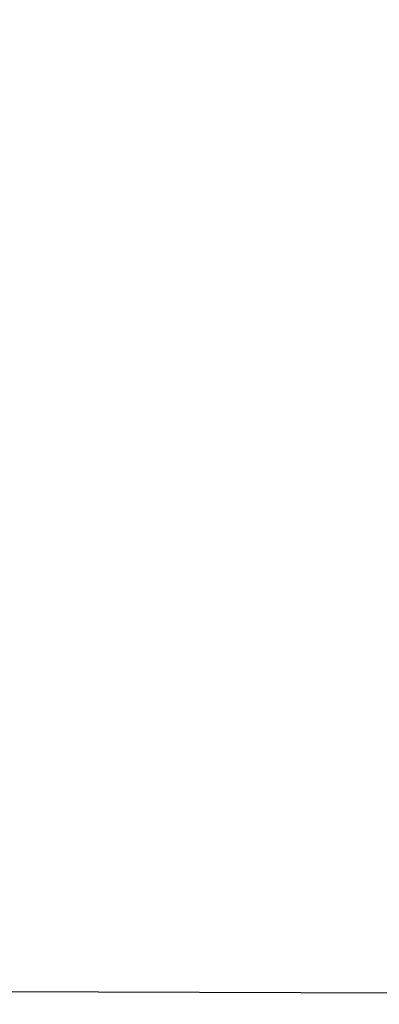
# Model space of a CAD drawing. Units: metres. Extents: x -5.31 to 1.97, y -0.81 to 2.69.
# Drawn here: x -1.67 to -1.35, y -0.81 to 0.06 of the extents above; entities that cross this region are included whole.
import ezdxf

# ---------------------------------------------------------------- set-up
doc = ezdxf.new("R2010")
doc.units = ezdxf.units.M
doc.header["$MEASUREMENT"] = 0
doc.layers.add('72_EGR_BASE_DIMENSION', color=7, linetype='Continuous')
doc.styles.add('DimensionTextStyle_X3G_BASE_DIM_STYLE', font='arial.ttf')
doc.dimstyles.new('X3G_BASE_DIM_STYLE', dxfattribs={"dimtxt": 0.25, "dimasz": 0.18, "dimexe": 0.18, "dimexo": 0.063, "dimgap": 0.09, "dimtad": 1, "dimdec": 3, "dimzin": 0, "dimdsep": 46, "dimtxsty": 'DimensionTextStyle_X3G_BASE_DIM_STYLE', "dimcen": 0.09, "dimadec": 1, "dimazin": 0, "dimtfac": 1, "dimtdec": 4, "dimtix": 1, "dimtofl": 0, "dimtmove": 0, "dimatfit": 2, "dimfxl": 1, "dimtolj": 1, "dimtzin": 0, "dimarcsym": 0})

# ---------------------------------------------------------------- blocks, each defined once
blk = doc.blocks.new('*D1720')
at = {"layer": '72_EGR_BASE_DIMENSION', "color": 0, "lineweight": -2}
for p, q in [((-2.9147, 1.9133), (1.96563, 1.89798)), ((1.77769, -0.63192), (1.78507, 1.71854)), ((-2.92321, -0.79716), (1.95712, -0.81249))]:
    blk.add_line(p, q, dxfattribs=at)
at = {"layer": '72_EGR_BASE_DIMENSION', "color": 0}
for points in [[(1.81507, 1.71845), (1.75507, 1.71864), (1.78563, 1.89854)], [(1.74769, -0.63183), (1.80769, -0.63202), (1.77712, -0.81192)]]:
    blk.add_solid(points, dxfattribs=at)
at = {"layer": 'Defpoints', "color": 0}
for p in [(-2.97769, 1.9135), (1.78563, 1.89854), (-2.98621, -0.79697)]:
    blk.add_point(p, dxfattribs=at)
at = {"layer": '72_EGR_BASE_DIMENSION', "color": 0, "insert": (1.56375, 0.54399), "char_height": 0.25, "attachment_point": 5, "rotation": 89.82009, "style": 'DimensionTextStyle_X3G_BASE_DIM_STYLE'}
blk.add_mtext('\\A1;2.700', dxfattribs=at)

msp = doc.modelspace()

# ---------------------------------------------------------------- dimensions: what is measured, and where the dimension line sits
at = {"layer": '72_EGR_BASE_DIMENSION', "color": 18, "true_color": 0x000000}
dim = msp.add_aligned_dim(p1=(-2.98621, -0.79697), p2=(-2.97769, 1.9135), distance=-4.76335, text='2.700', dimstyle='X3G_BASE_DIM_STYLE', override={"dimpost": '<>'}, dxfattribs=at)
dim.commit()
dim.dimension.update_dxf_attribs({"geometry": '*D1720', "text_midpoint": (1.56375, 0.54399)})

doc.saveas('drawing.dxf')
